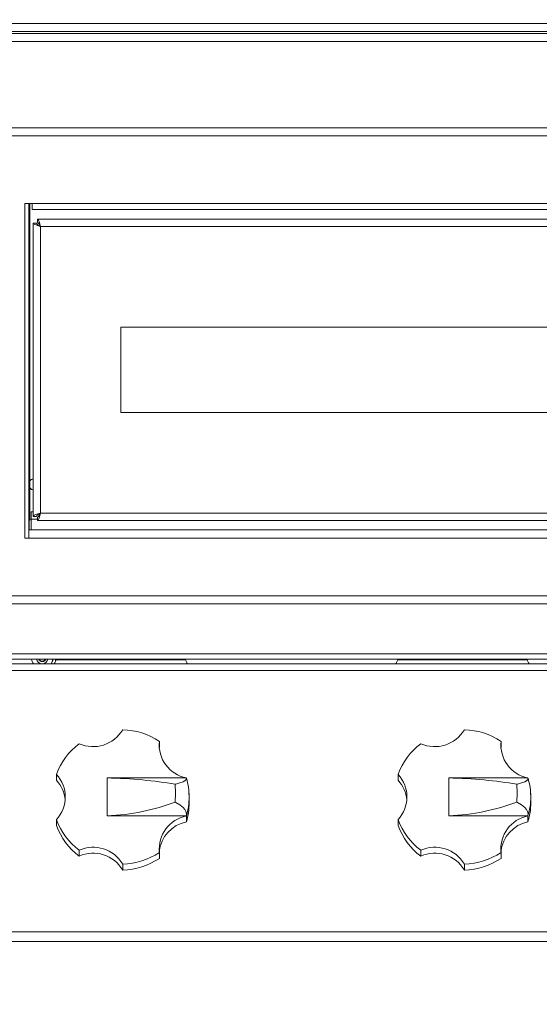
# Model space of a CAD drawing. Units: inches. Extents: x 15 to 173, y 16 to 161.
# Drawn here: x 32 to 39, y 56 to 71 of the extents above; entities that cross this region are included whole.
import ezdxf

# ---------------------------------------------------------------- set-up
doc = ezdxf.new("R2010")
doc.units = ezdxf.units.IN
doc.header["$MEASUREMENT"] = 0
doc.styles.add('SLDTEXTSTYLE0', font='TXT', dxfattribs={"width": 0.605})
doc.dimstyles.new('SLDDIMSTYLE0', dxfattribs={"dimtxt": 1.516724, "dimasz": 1.516724, "dimexe": 0, "dimexo": 0.0625, "dimgap": 0.379181, "dimtad": 0, "dimtih": 1, "dimtoh": 1, "dimdec": 6, "dimrnd": 1e-09, "dimzin": 12, "dimdsep": 46, "dimlunit": 5, "dimtxsty": 'SLDTEXTSTYLE0', "dimblk1": 'CLOSED', "dimblk2": 'CLOSED', "dimsah": 1, "dimcen": 0.09, "dimadec": 0, "dimazin": 3, "dimtfac": 1, "dimtdec": 3, "dimtofl": 0, "dimtmove": 0, "dimatfit": 3, "dimldrblk": 'CLOSED', "dimfxl": 1, "dimfrac": 2, "dimtolj": 1, "dimtzin": 12, "dimarcsym": 0})

# ---------------------------------------------------------------- blocks, each defined once
blk = doc.blocks.new('_CLOSED')
at = {"color": 0, "linetype": 'ByBlock', "lineweight": -2}
for p, q in [((-1, 0.166667), (0, 0)), ((-1, 0.166667), (-1, -0.166667)), ((0, 0), (-1, -0.166667)), ((0, 0), (-1, 0))]:
    blk.add_line(p, q, dxfattribs=at)
blk = doc.blocks.new('_D')
at = {"color": 150, "linetype": 'Continuous', "lineweight": 18}
for p, q in [((37.04, 87.623), (19.719, 87.623)), ((19.819, 87.623), (19.819, 62.66)), ((19.819, 33.038), (19.819, 58.001)), ((32.422, 33.038), (19.719, 33.038))]:
    blk.add_line(p, q, dxfattribs=at)
at = {"color": 150, "linetype": 'Continuous', "lineweight": 18, "xscale": 1.5167236328, "yscale": 1.5167236328}
for p, rotation in [((19.819, 87.623, 11.122), 90), ((19.819, 33.038, 11.122), 270)]:
    blk.add_blockref('_CLOSED', p, dxfattribs=dict(at, rotation=rotation))
at = {"color": 150, "linetype": 'Continuous', "lineweight": 18, "attachment_point": 1, "style": 'SLDTEXTSTYLE0'}
for s, insert, char_height in [('*', (16.15, 62.345), 1.562), ('54 5/8"', (16.96, 62.345), 1.5625), ('[1386mm]', (15.189, 60.016), 1.5625)]:
    blk.add_mtext(s, dxfattribs=dict(at, insert=insert, char_height=char_height))

msp = doc.modelspace()

# ---------------------------------------------------------------- linework, layer by layer
at = {"color": 7, "linetype": 'Continuous', "lineweight": 18}
for p, q in [((29.3551754, 70.6866301), (57.080175, 70.6866301)), ((28.7224885, 70.5381301), (57.7128619, 70.5381301)), ((29.4306069, 70.5681295), (57.0047434, 70.5681295)), ((57.7831754, 70.4196294), (28.652175, 70.4196294)), ((28.652175, 69.1566305), (57.7831754, 69.1566305)), ((28.7210746, 69.0381299), (57.7142757, 69.0381299)), ((54.6239251, 68.0491293), (31.8114253, 68.0491293)), ((31.8114253, 68.0491293), (31.8114253, 63.14913)), ((31.8714253, 63.14913), (31.8704257, 68.0491293)), ((31.8786753, 68.0491293), (31.8786753, 63.2691301)), ((31.8881757, 63.4161306), (31.8881757, 68.0491293)), ((31.9226748, 68.0491293), (31.9226748, 67.9621299)), ((43.1864252, 67.9621299), (31.9226748, 67.9621299)), ((31.9968169, 67.8216296), (31.9968169, 67.7736314)), ((54.4385335, 67.8216296), (31.9968169, 67.8216296)), ((31.9346755, 67.7594882), (31.9826748, 67.7594882)), ((31.9346755, 67.7594882), (31.9346755, 63.4677731)), ((54.3936751, 67.7146299), (32.0416752, 67.7146299)), ((32.0416752, 67.7146299), (32.0416752, 63.5126291)), ((53.2176755, 66.2386311), (33.2176749, 66.2386311)), ((33.2176749, 66.2386311), (33.2176749, 64.9886302)), ((33.2176749, 64.9886302), (53.2176755, 64.9886302)), ((31.9346755, 63.5336292), (31.9076751, 63.5336292)), ((31.9076751, 63.4261296), (31.9076751, 63.5336292)), ((31.9346755, 63.4677731), (31.9826748, 63.4677731)), ((31.9968169, 63.4056294), (31.9968169, 63.4536299)), ((32.0416752, 63.5126291), (54.3936751, 63.5126291)), ((31.9076751, 63.4161306), (31.8881757, 63.4161306)), ((31.9076751, 63.4261296), (31.9076751, 63.2691301)), ((31.9968169, 63.4056294), (54.4385335, 63.4056294)), ((54.563925, 63.2691301), (31.8714253, 63.2691301)), ((31.8714253, 63.1506295), (31.8714253, 63.2691301)), ((31.8114253, 63.14913), (31.8414247, 63.14913)), ((31.8414247, 63.14913), (31.8714253, 63.14913)), ((31.8714253, 63.14913), (31.8714253, 63.1506295)), ((54.563925, 63.1506295), (31.8714253, 63.1506295)), ((29.3406755, 62.3027135), (57.0956757, 62.3027135)), ((57.0956757, 62.1842129), (29.3406755, 62.1842129)), ((57.0956757, 61.4527137), (29.3406755, 61.4527137)), ((29.3406755, 61.3782126), (57.0956757, 61.3782126)), ((39.5924418, 61.3060441), (29.3406755, 61.3060441)), ((32.2631757, 61.348544), (32.2631757, 61.3782126)), ((32.270455, 61.3650456), (32.2762641, 61.3782126)), ((34.1658956, 61.3650456), (32.270455, 61.3650456)), ((34.1600865, 61.3782126), (34.1658956, 61.3650456)), ((37.2704545, 61.3650456), (37.2762642, 61.3782126)), ((39.1658957, 61.3650456), (37.2704545, 61.3650456)), ((39.1600863, 61.3782126), (39.1658957, 61.3650456)), ((57.0956757, 61.2081211), (29.3406755, 61.2081211)), ((33.7824119, 60.1713019), (33.782413, 60.1708748)), ((33.782413, 60.1708748), (33.782413, 60.0844915)), ((38.7824117, 60.1713019), (38.7824132, 60.1708748)), ((38.7824132, 60.1708748), (38.7824132, 60.0844915)), ((33.7814568, 60.0749183), (33.782413, 60.0844915)), ((38.7814569, 60.0749183), (38.7824132, 60.0844915)), ((32.2757114, 59.6887553), (32.2757197, 59.6891859)), ((32.2757114, 59.602372), (32.2757114, 59.6887553)), ((33.0176755, 59.6363725), (33.0176755, 59.0807926)), ((34.1770544, 59.6363725), (33.0176755, 59.6363725)), ((37.275711, 59.6887553), (37.2757204, 59.6891859)), ((37.275711, 59.602372), (37.275711, 59.6887553)), ((38.017675, 59.6363725), (38.017675, 59.0807926)), ((39.1770546, 59.6363725), (38.017675, 59.6363725)), ((34.215713, 59.4198081), (34.2176754, 59.3581431)), ((39.2157129, 59.4198081), (39.2176752, 59.3581431)), ((34.2176754, 59.2717587), (34.2176754, 59.3581431)), ((39.2176752, 59.2717587), (39.2176752, 59.3581431)), ((32.2757197, 59.0279803), (32.2757114, 59.0275298)), ((32.2757114, 59.0275298), (32.2757114, 58.9411453)), ((33.0176755, 59.0807926), (34.177055, 59.0807926)), ((34.1770539, 59.0807903), (34.1770674, 59.0803527)), ((34.1770674, 59.0803527), (34.1770674, 58.9939693)), ((37.2757204, 59.0279803), (37.275711, 59.0275298)), ((37.275711, 59.0275298), (37.275711, 58.9411453)), ((38.017675, 59.0807926), (39.1770549, 59.0807926)), ((39.177054, 59.0807903), (39.1770675, 59.0803527)), ((39.1770675, 59.0803527), (39.1770675, 58.9939693)), ((32.6073104, 58.5780568), (32.6073221, 58.5785027)), ((32.6073104, 58.4916723), (32.6073104, 58.5780568)), ((33.782413, 58.5454104), (33.7824119, 58.5458633)), ((33.782413, 58.4590259), (33.782413, 58.5454104)), ((37.60731, 58.5780568), (37.6073229, 58.5785027)), ((37.60731, 58.4916723), (37.60731, 58.5780568)), ((38.7824132, 58.5454104), (38.7824117, 58.5458633)), ((38.7824132, 58.4590259), (38.7824132, 58.5454104)), ((33.2458674, 58.3741784), (33.2458744, 58.3737267)), ((33.2458744, 58.3737267), (33.2458744, 58.2873422)), ((38.2458675, 58.3741784), (38.2458746, 58.3737267)), ((38.2458746, 58.3737267), (38.2458746, 58.2873422)), ((57.0956757, 57.3827901), (29.3406755, 57.3827901)), ((56.984452, 57.243713), (29.451898, 57.243713))]:
    msp.add_line(p, q, dxfattribs=at)
at = {"color": 8, "linetype": 'Continuous', "lineweight": 18}
msp.add_line((31.9968169, 63.4261296), (31.9076751, 63.4261296), dxfattribs=at)
at = {"color": 7, "linetype": 'Continuous', "lineweight": 18, "flags": 128}
for points in [[(32.0416752, 67.7146299), (32.0317032, 67.7512398), (32.0217288, 67.7834357), (32.0117556, 67.8073221), (32.0017812, 67.8200175), (31.9968169, 67.8216296)], [(32.0416752, 67.7146299), (32.0308138, 67.7365334), (32.0201014, 67.7550812), (32.0093902, 67.7680042), (31.9986789, 67.7735047), (31.9968169, 67.7736314)], [(31.9346755, 67.7594882), (31.9411334, 67.749515), (31.9597317, 67.7395418), (31.9882235, 67.7295686), (32.0231708, 67.719593), (32.0416752, 67.7146299)], [(32.0416752, 63.5126291), (32.0050653, 63.5026583), (31.9728694, 63.492685), (31.948983, 63.4827095), (31.9362876, 63.4727363), (31.9346755, 63.4677731)], [(32.0416752, 63.5126291), (32.0197729, 63.5017689), (32.0012238, 63.4910565), (31.9883021, 63.4803464), (31.9828004, 63.469634), (31.9826748, 63.4677731)], [(31.9968169, 63.4056294), (32.0067901, 63.4120874), (32.0167633, 63.4306868), (32.0267377, 63.4591797), (32.0367109, 63.4941259), (32.0416752, 63.5126291)], [(32.270455, 61.3650456), (32.2653768, 61.3535354), (32.2604935, 61.3424663), (32.2559938, 61.3322654), (32.2520491, 61.3233247), (32.2488119, 61.3159891), (32.2464066, 61.3105355), (32.2449259, 61.3071775), (32.2444249, 61.3060441)], [(34.1919251, 61.3060441), (34.1915297, 61.3069405), (34.1903552, 61.3096039), (34.188438, 61.3139499), (34.1858356, 61.3198493), (34.1826271, 61.3271216), (34.1789106, 61.335546), (34.1747982, 61.3448669), (34.1704158, 61.3548002), (34.1658956, 61.3650456)], [(37.2704545, 61.3650456), (37.2659349, 61.3548002), (37.261552, 61.3448669), (37.2574401, 61.335546), (37.253723, 61.3271216), (37.2505152, 61.3198493), (37.2479127, 61.3139499), (37.2459949, 61.3096039), (37.2448204, 61.3069405), (37.244425, 61.3060441)], [(39.1919253, 61.3060441), (39.1914251, 61.3071775), (39.1899438, 61.3105355), (39.1875385, 61.3159891), (39.1843013, 61.3233247), (39.1803569, 61.3322654), (39.1758569, 61.3424663), (39.1709739, 61.3535354), (39.1658957, 61.3650456)], [(34.1777009, 59.6334556), (34.1784184, 59.6222035), (34.1701002, 59.6077458), (34.1537101, 59.5942421), (34.1297444, 59.5811959), (34.0828298, 59.5633885), (34.0237309, 59.5473421), (34.0117437, 59.5446118)], [(39.1777008, 59.6334556), (39.1784183, 59.6222035), (39.1701, 59.6077458), (39.1537102, 59.5942421), (39.1297443, 59.5811959), (39.08283, 59.5633885), (39.023731, 59.5473421), (39.0117438, 59.5446118)], [(34.0117437, 59.5446118), (34.0176754, 59.4150187), (34.0117437, 59.2841454)], [(39.0117438, 59.5446118), (39.0176752, 59.4150187), (39.0117438, 59.2841454)], [(34.0117437, 59.2841454), (34.0237309, 59.2780958), (34.0820936, 59.2430299), (34.1297444, 59.2030702), (34.1534971, 59.1744459), (34.1701002, 59.1442329), (34.1783228, 59.1126694), (34.177055, 59.0807926)], [(39.0117438, 59.2841454), (39.023731, 59.2780958), (39.0820931, 59.2430299), (39.1297443, 59.2030702), (39.153497, 59.1744459), (39.1701, 59.1442329), (39.178323, 59.1126694), (39.1770549, 59.0807926)]]:
    msp.add_lwpolyline(points, dxfattribs=at)
at = {"color": 7, "linetype": 'Continuous', "lineweight": 18}
for centre, radius, start, end in [((32.0813351, 67.8280225), 0.1201283, 214.78574295, 250.72234708), ((31.9486752, 63.9353803), 0.08, 100.07865811, 139.1347122), ((31.9422221, 63.9294814), 0.085, 95.09383859, 129.48275964), ((31.9486752, 63.9353803), 0.08, 220.8652878, 259.92134189), ((31.9422221, 63.9412791), 0.085, 230.51724036, 264.90616141), ((31.9282579, 63.5523098), 0.1201584, 304.79009712, 340.71689496), ((32.0676752, 61.3951303), 0.1575, 186.16612553, 214.44544087), ((32.0657745, 61.3978003), 0.1559233, 187.2166536, 216.04813344), ((32.0676752, 61.3951303), 0.086, 191.34481301, 270), ((32.0676752, 61.3951303), 0.054, 198.25723683, 341.74276317), ((32.0676752, 61.3951303), 0.049, 200.19714825, 339.80285175), ((32.0676752, 61.3951303), 0.086, 270, 348.65518699), ((32.0676752, 61.3951303), 0.1575, 325.55455913, 353.83387447), ((32.0673496, 61.3918198), 0.1559233, 326.62547729, 354.99363745), ((32.8120048, 60.5989388), 0.5037343, 246.02545888, 329.46202782), ((33.2184065, 59.3329276), 1.0104323, 56.06981729, 88.44265797), ((37.8120051, 60.5989389), 0.5037342, 246.02551188, 329.46200538), ((38.2184063, 59.3329275), 1.0104324, 56.06981847, 88.44263861), ((33.2022428, 59.3527017), 0.9857315, 127.12328708, 160.04056125), ((34.2730958, 60.1202646), 0.4933311, 174.0618784, 258.77400584), ((38.2022255, 59.352715), 0.9857101, 127.1229184, 160.04092993), ((39.2730956, 60.1202646), 0.493331, 174.0618712, 258.77405373), ((31.9164106, 59.2709346), 0.4888229, 5.19204318, 42.69001257), ((31.9179075, 59.3585831), 0.4871629, 317.26341622, 42.73658378), ((33.2625878, 59.360026), 0.9550894, 359.88704644, 16.63578693), ((36.9164089, 59.2709331), 0.4888249, 5.19220461, 42.69004666), ((36.9179049, 59.3585831), 0.4871655, 317.2636886, 42.7363114), ((38.2626002, 59.3600278), 0.9550769, 359.88693572, 16.63589764), ((33.2467431, 59.2718295), 0.9709323, 343.37068232, 359.99582188), ((38.2467358, 59.2718295), 0.9709395, 343.37080497, 359.9958177), ((33.2022147, 59.3640029), 0.9857091, 199.95922685, 232.87691534), ((33.2022334, 59.3644576), 0.9857204, 199.95924668, 232.876905), ((34.2733144, 58.5967372), 0.4935316, 101.2473145, 185.91664249), ((34.2741236, 58.5087029), 0.4948772, 101.31027221, 174.58272775), ((38.202221, 59.3640079), 0.9857172, 199.959365, 232.87677718), ((38.2022161, 59.3644444), 0.9856989, 199.958878, 232.87727368), ((39.2733144, 58.5967371), 0.4935317, 101.24728889, 185.91662741), ((39.274123, 58.5087036), 0.4948764, 101.31019895, 174.58280101), ((33.2022313, 59.2776307), 0.9857289, 199.95956664, 232.87657554), ((38.2022376, 59.2776357), 0.985737, 199.9597048, 232.87643739), ((32.8120558, 58.1183885), 0.5036079, 30.5250367, 113.98728559), ((33.2184, 59.3842577), 1.0104527, 271.55767779, 303.92984694), ((33.2184028, 59.3838056), 1.0104524, 271.55791733, 303.92974377), ((37.812056, 58.118388), 0.5036081, 30.52508231, 113.98720942), ((38.2183998, 59.3842578), 1.0104528, 271.55769715, 303.92984577), ((38.2184024, 59.3838075), 1.0104543, 271.55794879, 303.92971232), ((32.812056, 58.0315629), 0.5036084, 30.52359588, 113.98874929), ((33.2183992, 59.2974324), 1.0104638, 271.55810455, 303.92955656), ((37.8120562, 58.0315634), 0.5036082, 30.52354356, 113.98883216), ((38.2183988, 59.2974343), 1.0104657, 271.55813601, 303.9295251)]:
    msp.add_arc(centre, radius, start, end, dxfattribs=at)
at = {"color": 8, "linetype": 'Continuous', "lineweight": 18}
for centre, radius, start, end in [((33.2467272, 59.3582151), 0.9709482, 343.37081973, 359.99575374), ((38.2467198, 59.3582152), 0.9709554, 343.37094238, 359.99574957)]:
    msp.add_arc(centre, radius, start, end, dxfattribs=at)
at = {"color": 7, "linetype": 'Continuous', "lineweight": 18}
for centre, ratio, start_param, end_param in [((32.8619716, 59.0138044), 0.2855752194, 1.0168277372, 1.4994953468), ((37.8619716, 59.0138044), 0.2855752194, 1.0168277372, 1.4994953468), ((32.8619716, 60.4604844), 0.6328715747, 4.7836899603, 5.26635757), ((37.8619716, 60.4604844), 0.6328715747, 4.7836899603, 5.26635757)]:
    msp.add_ellipse(centre, major_axis=(2.1856029, 0), ratio=ratio, start_param=start_param, end_param=end_param, dxfattribs=at)

# ---------------------------------------------------------------- dimensions: what is measured, and where the dimension line sits
at = {"color": 150, "linetype": 'Continuous', "lineweight": 18}
dim = msp.add_linear_dim(base=(19.8190762, 87.6233784), p1=(32.4526752, 33.0381303), p2=(37.0801752, 87.6233784), angle=90, text='*<>\\P[1386mm]', dimstyle='SLDDIMSTYLE0', dxfattribs=at)
dim.commit()
dim.dimension.update_dxf_attribs({"geometry": '_D', "text_midpoint": (19.8190762, 60.3307543), "dimtype": 160})

doc.saveas('drawing.dxf')
